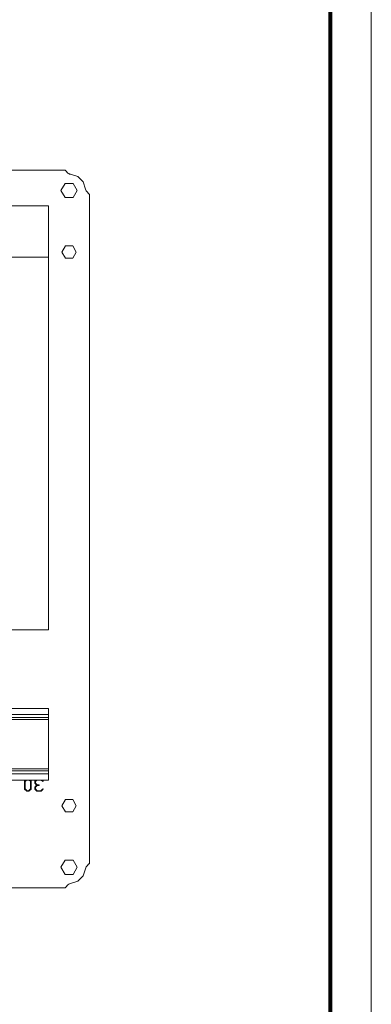
# Model space of a CAD drawing. Units: millimetres. Extents: x -3356 to 2950, y -45 to 1155.
# Drawn here: x -550 to -507, y 76 to 196 of the extents above; entities that cross this region are included whole.
import ezdxf

# ---------------------------------------------------------------- set-up
doc = ezdxf.new("R2010")
doc.units = ezdxf.units.MM
doc.layers.add('1 Основная', color=30, linetype='Continuous', lineweight=50)
doc.layers.add('ЛИСТ', color=4, linetype='Continuous')

# ---------------------------------------------------------------- blocks, each defined once
blk = doc.blocks.new('А3_1')
at = {"lineweight": 5}
blk.add_line((420, 297), (420, 0), dxfattribs=at)
at = {"const_width": 0.5}
blk.add_lwpolyline([(20, 5), (20, 292), (415, 292), (415, 5), (20, 5)], dxfattribs=at)

msp = doc.modelspace()

# ---------------------------------------------------------------- linework, layer by layer
at = {"layer": '1 Основная', "linetype": 'Continuous', "lineweight": 0, "ltscale": 4}
for p, q in [((-625.96, 177.24), (-544.36, 177.24)), ((-544.36, 177.24), (-544.35, 177.21)), ((-544.35, 177.21), (-544.34, 177.18)), ((-544.32, 177.15), (-544.05, 176.88)), ((-544.05, 176.88), (-543.96, 176.81)), ((-543.96, 176.81), (-543.85, 176.76)), ((-543.85, 176.76), (-543.74, 176.74)), ((-543.74, 176.74), (-542.86, 176.45)), ((-544.41, 175.61), (-543.41, 175.61)), ((-542.86, 176.45), (-542.21, 175.79)), ((-542.21, 175.79), (-541.92, 174.92)), ((-541.89, 174.8), (-541.85, 174.7)), ((-541.85, 174.7), (-541.77, 174.61)), ((-541.77, 174.61), (-541.5, 174.33)), ((-544.41, 173.88), (-543.41, 173.88)), ((-544.35, 168), (-543.47, 168)), ((-544.35, 166.49), (-543.47, 166.49)), ((-551.27, 111.62), (-546.41, 111.62)), ((-551.27, 110.87), (-546.41, 110.87)), ((-551.27, 110.49), (-546.41, 110.49)), ((-551.27, 110.24), (-546.41, 110.24)), ((-551.27, 104.24), (-546.41, 104.24)), ((-551.27, 103.99), (-546.41, 103.99)), ((-551.27, 103.62), (-546.41, 103.62)), ((-551.27, 102.87), (-546.41, 102.87)), ((-549.35, 102.73), (-549.22, 102.87)), ((-549.26, 102.72), (-549.12, 102.87)), ((-548.77, 102.87), (-548.64, 102.73)), ((-548.68, 102.87), (-548.55, 102.74)), ((-548.64, 101.79), (-548.64, 102.73)), ((-548.55, 101.77), (-548.55, 102.74)), ((-548.11, 102.73), (-547.98, 102.87)), ((-548.02, 102.71), (-547.87, 102.87)), ((-547.31, 102.87), (-547.12, 102.7)), ((-549.09, 101.52), (-548.81, 101.52)), ((-548.81, 101.52), (-548.55, 101.77)), ((-547.85, 101.52), (-547.33, 101.52)), ((-547.81, 101.58), (-547.37, 101.58)), ((-547.37, 101.58), (-547.12, 101.82)), ((-547.33, 101.52), (-547.07, 101.77)), ((-547.12, 101.82), (-547.07, 101.77)), ((-544.35, 100.5), (-543.47, 100.5)), ((-544.35, 98.99), (-543.47, 98.99)), ((-544.41, 93.11), (-543.41, 93.11)), ((-541.77, 92.38), (-541.5, 92.65)), ((-544.41, 91.38), (-543.41, 91.38)), ((-542.21, 91.19), (-541.92, 92.07)), ((-541.92, 92.07), (-541.89, 92.18)), ((-541.89, 92.18), (-541.85, 92.29)), ((-541.85, 92.29), (-541.77, 92.38)), ((-544.32, 89.83), (-544.05, 90.11)), ((-544.05, 90.11), (-543.96, 90.18)), ((-543.96, 90.18), (-543.85, 90.23)), ((-543.85, 90.23), (-543.74, 90.25)), ((-543.74, 90.25), (-542.86, 90.54)), ((-542.86, 90.54), (-542.21, 91.19)), ((-625.96, 89.74), (-544.36, 89.74)), ((-544.36, 89.74), (-544.35, 89.78)), ((-544.35, 89.78), (-544.34, 89.81)), ((-544.34, 89.81), (-544.32, 89.83))]:
    msp.add_line(p, q, dxfattribs=at)
for points in [[(-544.33, 177.16), (-544.34, 177.18), (-544.32, 177.15)], [(-544.41, 173.88), (-544.91, 174.74), (-544.41, 175.61)], [(-543.41, 175.61), (-542.91, 174.74), (-543.41, 173.88)], [(-541.89, 174.8), (-541.92, 174.92), (-541.89, 174.8)], [(-541.5, 92.65), (-541.47, 92.67), (-541.44, 92.69), (-541.41, 92.69), (-541.41, 174.29), (-541.44, 174.3), (-541.47, 174.31), (-541.5, 174.33), (-541.47, 174.31)], [(-623.91, 172.87), (-546.41, 172.87), (-546.41, 166.62), (-623.91, 166.62), (-623.91, 172.87)], [(-544.35, 166.49), (-544.79, 167.24), (-544.35, 168)], [(-543.47, 168), (-543.04, 167.24), (-543.47, 166.49)], [(-552.66, 166.62), (-552.66, 121.2), (-546.41, 121.2), (-546.41, 166.62), (-552.66, 166.62)], [(-546.41, 102.87), (-546.41, 103.99), (-546.41, 111.62)], [(-549.35, 102.73), (-549.35, 101.78), (-549.09, 101.52)], [(-549.26, 102.72), (-549.26, 101.8), (-549.05, 101.58)], [(-548.11, 102.73), (-548.11, 102.48), (-547.88, 102.26), (-548.11, 102.03)], [(-548.02, 102.71), (-548.02, 102.51), (-547.81, 102.29)], [(-547.82, 102.21), (-548.02, 102.01), (-547.81, 102.22)], [(-547.81, 102.22), (-547.56, 102.22), (-547.56, 102.29), (-547.81, 102.29)], [(-547.12, 102.7), (-547.07, 102.74), (-547.2, 102.87)], [(-549.05, 101.58), (-548.85, 101.58), (-548.64, 101.79)], [(-548.11, 102.03), (-548.11, 101.78), (-547.85, 101.52)], [(-548.02, 102.01), (-548.02, 101.8), (-547.81, 101.58)], [(-544.35, 98.99), (-544.79, 99.74), (-544.35, 100.5)], [(-543.47, 100.5), (-543.04, 99.74), (-543.47, 98.99), (-543.08, 99.66)], [(-544.41, 91.38), (-544.91, 92.24), (-544.41, 93.11)], [(-543.41, 93.11), (-542.91, 92.24), (-543.41, 91.38)]]:
    msp.add_lwpolyline(points, dxfattribs=at)

# ---------------------------------------------------------------- block references
at = {"layer": 'ЛИСТ'}
msp.add_blockref('А3_1', (-927.04, -44.5), dxfattribs=at)

doc.saveas('drawing.dxf')
